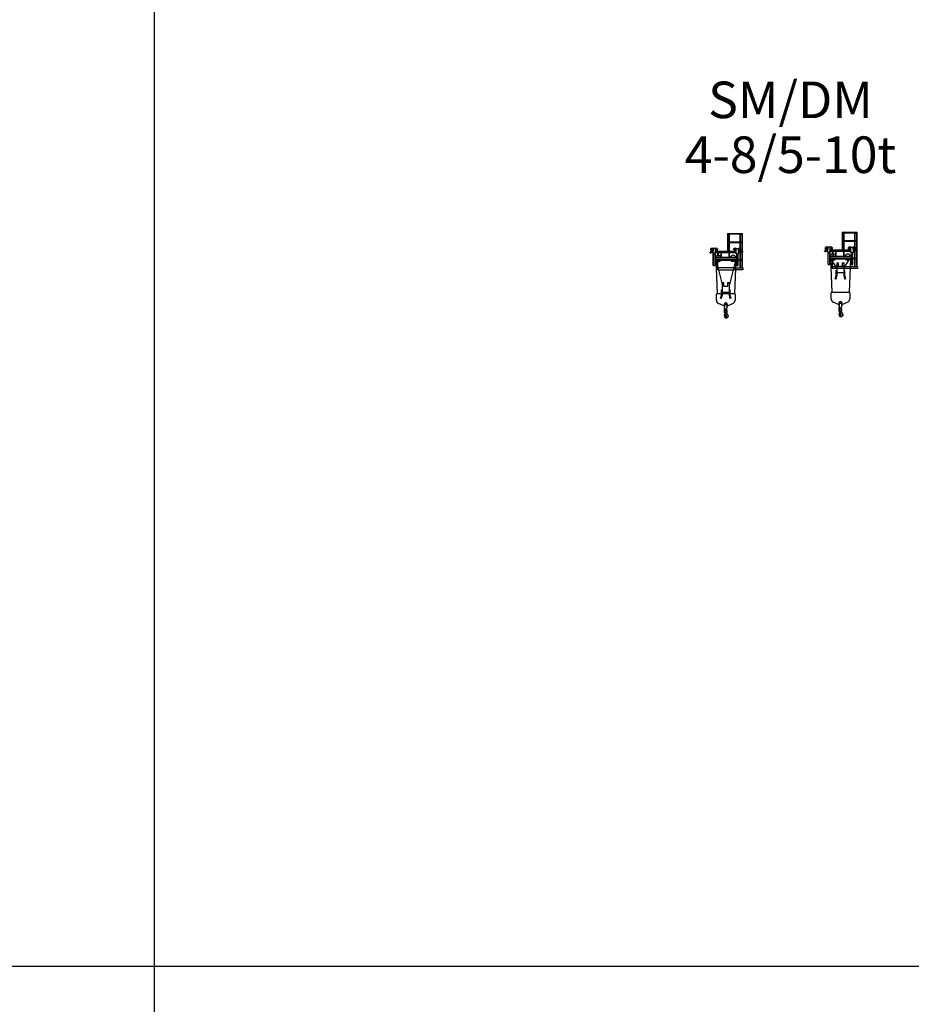
# Model space of a CAD drawing. Units: millimetres. Extents: x 24364 to 426877, y 110 to 217829.
# Drawn here: x 285360 to 334103, y 101546 to 155394 of the extents above; entities that cross this region are included whole.
import ezdxf

# ---------------------------------------------------------------- set-up
doc = ezdxf.new("R2010")
doc.units = ezdxf.units.MM
doc.layers.add('3_ALL_AXES', color=7, linetype='Continuous')
doc.layers.add('5_ALL_CURVES', color=7, linetype='Continuous')
doc.styles.add('TEXTSTYLE_2', font='txt')

# ---------------------------------------------------------------- blocks, each defined once
blk = doc.blocks.new('SMDM_MDT219')
at = {"color": 0, "linetype": 'Continuous'}
for p, q in [((497, 1356), (497, 378)), ((497, 1356), (1319, 1356)), ((519, 1334), (519, 378)), ((519, 1334), (1297, 1334)), ((1297, 403), (1297, 1334)), ((1319, 393), (1319, 1356)), ((-298, 371), (-298, 547)), ((-298, 547), (-294, 547)), ((-294, 547), (-294, 371)), ((-166, 547), (-294, 547)), ((-166, 337), (-166, 547)), ((-162, 547), (-166, 547)), ((-162, 337), (-162, 547)), ((587, 881), (519, 881)), ((587, 859), (519, 859)), ((1181, 881), (609, 881)), ((1181, 859), (609, 859)), ((962, 322), (962, 547)), ((962, 547), (1098, 547)), ((966, 322), (966, 547)), ((1094, 371), (1094, 547)), ((1098, 547), (1098, 379)), ((1297, 881), (1203, 881)), ((1297, 859), (1203, 859)), ((-419, 302), (-419, 412)), ((-338, 412), (-419, 412)), ((-419, 327), (-286, 327)), ((-338, 371), (-338, 412)), ((-294, 371), (-338, 371)), ((-286, 327), (-286, 247)), ((-286, 247), (-174, 247)), ((-280, -397), (-280, 247)), ((-276, -397), (-276, 247)), ((-184, -397), (-184, 247)), ((-180, 247), (-180, -50)), ((-180, 60), (980, 60)), ((-180, 56), (980, 56)), ((-174, 247), (-174, 337)), ((-174, 337), (-166, 337)), ((-174, 322), (974, 322)), ((-162, 337), (-166, 337)), ((962, 378), (-162, 378)), ((-16, 198), (-16, 60)), ((16, 198), (-16, 198)), ((16, 60), (16, 198)), ((974, 247), (974, 322)), ((1086, 247), (974, 247)), ((980, 247), (980, -75)), ((984, 247), (984, -397)), ((1076, -397), (1076, 247)), ((1080, -397), (1080, 247)), ((1086, 327), (1086, 247)), ((1219, 327), (1086, 327)), ((1094, 371), (1138, 371)), ((1138, 401), (1098, 401)), ((1138, 379), (1098, 379)), ((1138, 371), (1138, 412)), ((1138, 412), (1219, 412)), ((1219, 327), (1219, 412)), ((1221, 407), (1274, 407)), ((1221, 357), (1274, 357)), ((1274, 407), (1274, 398)), ((1274, 366), (1274, 357)), ((1297, -517), (1297, 361)), ((1319, -517), (1319, 371)), ((-180, -74), (-180, -51)), ((-180, -75), (-180, -397)), ((980, -90), (-180, -90)), ((-180, -96), (980, -96)), ((-180, -100), (980, -100)), ((-178, -49), (980, -49)), ((835, -517), (-35, -517)), ((835, -517), (1332, -517)), ((980, -397), (980, -75)), ((1332, -517), (1332, -627)), ((-35, -627), (835, -627)), ((1332, -627), (835, -627)), ((195, -1314), (195, -1320)), ((195, -1314), (300, -1314)), ((195, -1320), (195, -2050)), ((300, -1529), (300, -1314)), ((500, -1529), (300, -1529)), ((500, -1314), (605, -1314)), ((500, -1314), (500, -1529)), ((605, -1314), (605, -1320)), ((605, -2050), (605, -1320)), ((-110, -2292), (-110, -1962)), ((-60, -1912), (155, -1912)), ((103, -2180), (135, -2125)), ((170, -2145), (137, -2200)), ((155, -1729), (195, -1729)), ((155, -1729), (155, -2050)), ((195, -1912), (605, -1912)), ((197, -1844), (603, -1844)), ((645, -1729), (605, -1729)), ((663, -2200), (630, -2145)), ((645, -2050), (645, -1729)), ((645, -1912), (860, -1912)), ((697, -2180), (665, -2125)), ((910, -1962), (910, -2292)), ((294, -2591), (0, -2461)), ((103, -2180), (137, -2200)), ((800, -2461), (506, -2591)), ((697, -2180), (663, -2200)), ((329, -3147), (329, -3151)), ((329, -3151), (329, -3154)), ((336, -2712), (348, -2712)), ((336, -2972), (336, -2712)), ((336, -2972), (348, -2972)), ((348, -2972), (348, -2712)), ((452, -2792), (348, -2792)), ((363, -2811), (348, -2826)), ((348, -2826), (452, -2826)), ((363, -2811), (437, -2811)), ((370, -2932), (370, -2989)), ((430, -2982), (430, -2932)), ((437, -2811), (452, -2826)), ((464, -2712), (452, -2712)), ((452, -2972), (452, -2712)), ((464, -2972), (452, -2972)), ((464, -2972), (464, -2712)), ((487, -3233), (490, -3230)), ((490, -3230), (494, -3227)), ((530, -3136), (530, -3135)), ((530, -3142), (530, -3136)), ((400, -3251), (396, -3250)), ((400, -3251), (439, -3251)), ((439, -3251), (443, -3250)), ((447, -3250), (443, -3250)), ((450, -3249), (454, -3248)), ((454, -3248), (458, -3247)), ((458, -3247), (462, -3245)), ((462, -3245), (467, -3244)), ((467, -3244), (471, -3242)), ((471, -3242), (475, -3240)), ((475, -3240), (479, -3238)), ((479, -3238), (483, -3235)), ((483, -3235), (487, -3233))]:
    blk.add_line(p, q, dxfattribs=at)
for p, q in [((-280, -397), (-180, -397)), ((-35, -627), (-35, -164)), ((980, -397), (1080, -397))]:
    blk.add_line(p, q)
for points in [[(329, -3154), (329, -3157), (330, -3160), (330, -3163), (330, -3166), (330, -3169), (330, -3171), (331, -3174), (331, -3176), (331, -3179), (332, -3181), (332, -3183), (332, -3186), (333, -3188), (333, -3190), (334, -3192), (334, -3194), (335, -3195), (335, -3197), (336, -3199), (336, -3200), (337, -3202), (337, -3203), (338, -3205), (338, -3206), (339, -3207), (340, -3209), (340, -3210), (341, -3211), (342, -3213), (343, -3214), (344, -3215), (344, -3217), (345, -3218), (346, -3219), (347, -3221), (349, -3222), (350, -3224), (351, -3225), (352, -3226), (354, -3228), (355, -3229), (357, -3231), (359, -3232), (361, -3234), (362, -3235), (365, -3237), (367, -3238), (369, -3240), (371, -3241), (374, -3242), (377, -3244), (379, -3245), (382, -3246), (386, -3247), (389, -3248), (392, -3249), (396, -3250)], [(472, -3041), (467, -3037), (464, -3035), (461, -3033), (459, -3030), (457, -3029), (454, -3027), (452, -3025), (450, -3023), (448, -3021), (446, -3019), (445, -3018), (443, -3016), (442, -3014), (441, -3013), (439, -3011), (438, -3010), (437, -3008), (436, -3006), (436, -3005), (435, -3003), (434, -3001), (433, -2999), (433, -2998), (432, -2996), (432, -2994), (431, -2992), (431, -2989), (430, -2987), (430, -2985)], [(530, -3135), (530, -3133), (530, -3132), (530, -3130), (530, -3128), (530, -3127), (529, -3125), (529, -3123), (529, -3121), (529, -3120), (528, -3118), (528, -3116), (527, -3114), (527, -3112), (526, -3110), (526, -3108), (525, -3106), (525, -3104), (524, -3102), (523, -3100), (523, -3098), (522, -3097), (521, -3095), (520, -3093), (519, -3091), (519, -3090), (518, -3088), (517, -3086), (516, -3084), (515, -3083), (513, -3081), (512, -3079), (511, -3077), (509, -3075), (508, -3073), (506, -3071), (504, -3069), (502, -3067), (500, -3065), (498, -3063), (496, -3061), (494, -3059), (491, -3057), (489, -3055), (486, -3052), (484, -3050), (481, -3048), (478, -3046), (475, -3043), (472, -3041)], [(530, -3142), (530, -3147), (529, -3152), (529, -3157), (528, -3162), (527, -3166), (527, -3171), (526, -3175), (524, -3180), (523, -3184), (521, -3188), (520, -3192), (518, -3196), (516, -3200), (514, -3204), (511, -3208), (509, -3212), (506, -3215), (503, -3218), (500, -3221), (497, -3224), (494, -3227)], [(494, -3227), (497, -3225), (500, -3222), (503, -3218), (506, -3215), (509, -3212), (511, -3208), (514, -3204), (516, -3201), (518, -3197), (520, -3192), (521, -3188), (523, -3184), (524, -3180), (526, -3176), (527, -3171), (527, -3167), (528, -3162), (529, -3157), (529, -3152), (530, -3147), (530, -3142)], [(443, -3250), (447, -3250), (450, -3249)]]:
    blk.add_lwpolyline(points, dxfattribs=at)
for centre, radius, start, end in [((-335, 492), 65.1, 55.278, 129.8237), ((-125, 492), 65.1, 50.1763, 124.722), ((925, 492), 65.1, 55.278, 129.8237), ((1135, 492), 65.1, 50.1763, 124.722), ((1307, 870), 10.7, 159.1149, 200.8851), ((-335, 492), 65.1, 230.1763, 304.722), ((-125, 492), 65.1, 235.278, 309.8237), ((925, 492), 65.1, 230.1763, 304.722), ((1135, 492), 65.1, 235.278, 309.8237), ((1221, 405), 2, 90, 142.4054), ((1221, 359), 2, 217.5945, 270), ((-178, -51), 2, 90, 180), ((-60, -1962), 50, 90, 180), ((5, -2050), 150, 330, 0), ((5, -2050), 190, 330, 0), ((197, -1842), 2, 180, 270), ((603, -1842), 2, 270, 0), ((795, -2050), 190, 180, 210), ((795, -2050), 150, 180, 210), ((860, -1962), 50, 0, 90), ((75, -2292), 185, 180, 246.0979), ((369, -2422), 185, 246.0979, 263.4286), ((431, -2422), 185, 276.5714, 293.9021), ((725, -2292), 185, 293.9021, 0), ((331, -3099), 13, 33.3635, 202.9389), ((206, -3152), 123, 2.1567, 22.9389), ((235, -3162), 128, 22.5118, 33.3635), ((262, -3151), 99.2, 8.839, 22.5118), ((400, -3136), 40, 180, 50.8333), ((373, -3024), 12.5, 120.6056, 266.7656), ((363, -3007), 8, 300.6056, 6.5551), ((520, -2989), 150, 180, 186.5551), ((372, -3045), 8, 20.8162, 86.7656), ((520, -2989), 150, 200.8162, 230.8333)]:
    blk.add_arc(centre, radius, start, end, dxfattribs=at)
blk.add_arc((800, 0), 168, 20.9248, 159.0752)
at = {"layer": '3_ALL_AXES', "color": 0, "linetype": 'Continuous'}
for p, q in [((587, 378), (587, 1334)), ((609, 378), (609, 1334)), ((1181, 542), (1181, 1334)), ((1203, 524), (1203, 1334)), ((-392, 524), (-392, 542)), ((-298, 542), (-392, 542)), ((-68, 542), (-162, 542)), ((-68, 524), (-68, 542)), ((867, 524), (867, 542)), ((962, 542), (867, 542)), ((1192, 542), (1098, 542)), ((1192, 524), (1192, 542)), ((-469, 327), (-469, 327)), ((-469, 327), (-469, 327)), ((-469, 327), (-469, 327)), ((-432, 524), (-432, 460)), ((-382, 524), (-432, 524)), ((-382, 460), (-432, 460)), ((-392, 442), (-392, 460)), ((-298, 442), (-392, 442)), ((-382, 524), (-382, 460)), ((-68, 442), (-162, 442)), ((-78, 460), (-78, 524)), ((-78, 524), (-28, 524)), ((-78, 460), (-28, 460)), ((-68, 442), (-68, 460)), ((-35, 164), (-35, 322)), ((-28, 460), (-28, 524)), ((5, 198), (5, 322)), ((147, 82), (147, 322)), ((168, 60), (168, 322)), ((587, 60), (587, 322)), ((609, 60), (609, 322)), ((827, 524), (827, 460)), ((877, 524), (827, 524)), ((877, 460), (827, 460)), ((867, 442), (867, 460)), ((962, 442), (867, 442)), ((877, 524), (877, 460)), ((1192, 442), (1098, 442)), ((1181, 412), (1181, 442)), ((1181, 209), (1181, 327)), ((1181, -79), (1181, 209)), ((1182, 460), (1182, 524)), ((1182, 524), (1232, 524)), ((1182, 460), (1232, 460)), ((1192, 442), (1192, 460)), ((1203, 412), (1203, 460)), ((1203, -79), (1203, 327)), ((1232, 460), (1232, 524)), ((1274, 398), (1274, 366)), ((1324, 382), (1324, 382)), ((1324, 382), (1324, 382)), ((1324, 382), (1324, 382)), ((1297, -79), (1080, -79)), ((1297, -101), (1080, -101)), ((1181, -517), (1181, -101)), ((1203, -517), (1203, -101)), ((330, -2537), (330, -2497)), ((348, -2712), (348, -2606)), ((452, -2606), (452, -2712)), ((470, -2497), (470, -2537)), ((324, -2852), (336, -2852)), ((324, -2852), (324, -2952)), ((324, -2952), (336, -2952)), ((348, -2932), (452, -2932)), ((476, -2852), (464, -2852)), ((476, -2952), (464, -2952)), ((476, -2952), (476, -2852))]:
    blk.add_line(p, q, dxfattribs=at)
for points in [[(-469, 327), (-469, 328), (-469, 328), (-469, 329), (-469, 329), (-469, 330), (-469, 331), (-469, 331), (-469, 332), (-468, 332), (-468, 333), (-468, 333), (-467, 334), (-467, 335), (-466, 335), (-466, 336), (-465, 337), (-465, 337), (-464, 338), (-463, 338), (-462, 339), (-461, 340), (-461, 340), (-459, 341), (-458, 342), (-457, 342), (-456, 343), (-455, 344), (-454, 344), (-452, 345), (-451, 346), (-449, 346), (-448, 347), (-446, 347), (-444, 348), (-442, 349), (-441, 349), (-439, 349), (-437, 350), (-435, 350), (-432, 351), (-430, 351), (-428, 351), (-425, 352), (-422, 352), (-419, 352)], [(-469, 327), (-469, 326), (-469, 326), (-469, 325), (-469, 325), (-469, 324), (-469, 323), (-469, 323), (-469, 322), (-468, 322), (-468, 321), (-468, 321), (-467, 320), (-467, 319), (-466, 319), (-466, 318), (-465, 317), (-465, 317), (-464, 316), (-463, 316), (-462, 315), (-461, 314), (-461, 314), (-459, 313), (-458, 312), (-457, 312), (-456, 311), (-455, 310), (-454, 310), (-452, 309), (-451, 308), (-449, 308), (-448, 307), (-446, 307), (-444, 306), (-442, 305), (-441, 305), (-439, 305), (-437, 304), (-435, 304), (-432, 303), (-430, 303), (-428, 303), (-425, 302), (-422, 302), (-419, 302)], [(1324, 382), (1324, 383), (1324, 383), (1324, 384), (1324, 384), (1324, 385), (1324, 386), (1323, 386), (1323, 387), (1323, 387), (1323, 388), (1322, 388), (1322, 389), (1321, 390), (1321, 390), (1320, 391), (1320, 392), (1319, 392), (1319, 393), (1318, 393), (1317, 394), (1316, 395), (1315, 395), (1314, 396), (1313, 397), (1312, 397), (1311, 398), (1309, 399), (1308, 399), (1307, 400), (1305, 401), (1304, 401), (1302, 402), (1301, 402), (1299, 403), (1297, 404), (1295, 404), (1293, 404), (1291, 405), (1289, 405), (1287, 406), (1285, 406), (1282, 406), (1280, 407), (1277, 407), (1274, 407)], [(1324, 382), (1324, 381), (1324, 381), (1324, 380), (1324, 380), (1324, 379), (1324, 378), (1323, 378), (1323, 377), (1323, 377), (1323, 376), (1322, 376), (1322, 375), (1321, 374), (1321, 374), (1320, 373), (1320, 372), (1319, 372), (1319, 371), (1318, 371), (1317, 370), (1316, 369), (1315, 369), (1314, 368), (1313, 367), (1312, 367), (1311, 366), (1309, 365), (1308, 365), (1307, 364), (1305, 363), (1304, 363), (1302, 362), (1301, 362), (1299, 361), (1297, 360), (1295, 360), (1293, 360), (1291, 359), (1289, 359), (1287, 358), (1285, 358), (1282, 358), (1280, 357), (1277, 357), (1274, 357)]]:
    blk.add_lwpolyline(points, dxfattribs=at)
for centre, radius in [((400, -2517), 25), ((373, -3024), 6)]:
    blk.add_circle(centre, radius, dxfattribs=at)
for centre, radius, start, end in [((-335, 492), 65.3, 55.3672, 129.9817), ((-125, 492), 65.3, 50.0183, 124.6328), ((925, 492), 65.3, 55.3672, 129.9817), ((1135, 492), 65.3, 50.0183, 124.6328), ((-335, 492), 65.3, 230.0183, 304.6328), ((-125, 492), 65.3, 235.3672, 309.9817), ((0, 0), 168, 95.4651, 159.0737), ((0, 0), 168, 20.9263, 84.5349), ((925, 492), 65.3, 230.0183, 304.6328), ((1135, 492), 65.3, 235.3672, 309.9817), ((0, 0), 168, 216.5342, 323.4658), ((800, 0), 168, 216.5342, 317.3701), ((800, 0), 168, 317.3701, 323.4658), ((400, -2497), 70, 0, 180), ((400, -2537), 70, 180, 209.3749), ((278, -2606), 70, 0, 29.3749), ((522, -2606), 70, 150.6251, 180), ((400, -2537), 70, 330.6251, 0)]:
    blk.add_arc(centre, radius, start, end, dxfattribs=at)
at = {"layer": '5_ALL_CURVES', "color": 0, "linetype": 'Continuous'}
for p, q in [((-144, -100), (-79, -1916)), ((-124, -114), (195, -1423)), ((924, -114), (605, -1423)), ((944, -100), (879, -1916))]:
    blk.add_line(p, q, dxfattribs=at)
blk = doc.blocks.new('SM_MDT219')
at = {"color": 0, "linetype": 'Continuous'}
for p, q in [((497, 1356), (1319, 1356)), ((497, 1356), (497, 378)), ((519, 1334), (1297, 1334)), ((519, 1334), (519, 378)), ((1177, 1334), (1207, 1334)), ((1297, 403), (1297, 1334)), ((1319, 393), (1319, 1356)), ((-298, 547), (-294, 547)), ((-298, 371), (-298, 547)), ((-166, 547), (-294, 547)), ((-294, 547), (-294, 371)), ((-162, 547), (-166, 547)), ((-166, 337), (-166, 547)), ((-162, 337), (-162, 547)), ((587, 881), (519, 881)), ((587, 859), (519, 859)), ((1181, 881), (609, 881)), ((1181, 859), (609, 859)), ((962, 547), (1098, 547)), ((962, 337), (962, 547)), ((966, 337), (966, 547)), ((1094, 371), (1094, 547)), ((1098, 547), (1098, 371)), ((1297, 881), (1203, 881)), ((1297, 859), (1203, 859)), ((-338, 412), (-419, 412)), ((-419, 302), (-419, 412)), ((-419, 327), (-286, 327)), ((-338, 371), (-338, 412)), ((-294, 371), (-338, 371)), ((-286, 327), (-286, 247)), ((-286, 247), (-174, 247)), ((-280, -397), (-280, 247)), ((-276, -397), (-276, 247)), ((-184, -397), (-184, 247)), ((-180, 247), (-180, -76)), ((-180, 60), (980, 60)), ((-180, 56), (980, 56)), ((-174, 337), (-166, 337)), ((-174, 247), (-174, 337)), ((-174, 322), (974, 322)), ((-162, 337), (-166, 337)), ((962, 378), (-162, 378)), ((16, 198), (-16, 198)), ((-16, 198), (-16, 60)), ((16, 60), (16, 198)), ((974, 337), (962, 337)), ((974, 247), (974, 337)), ((1086, 247), (974, 247)), ((980, 247), (980, -50)), ((984, 247), (984, -397)), ((1076, -397), (1076, 247)), ((1080, -397), (1080, 247)), ((1219, 327), (1086, 327)), ((1086, 327), (1086, 247)), ((1094, 371), (1138, 371)), ((1138, 401), (1098, 401)), ((1138, 379), (1098, 379)), ((1138, 412), (1219, 412)), ((1138, 371), (1138, 412)), ((1219, 327), (1219, 412)), ((1221, 407), (1274, 407)), ((1221, 357), (1274, 357)), ((1274, 407), (1274, 398)), ((1274, 366), (1274, 357)), ((1297, -517), (1297, 361)), ((1319, -517), (1319, 371)), ((-180, -49), (980, -49)), ((-180, -75), (-180, -397)), ((980, -90), (-180, -90)), ((-180, -96), (980, -96)), ((-180, -100), (980, -100)), ((-35, -517), (1332, -517)), ((195, -314), (195, -1050)), ((300, -529), (300, -314)), ((500, -529), (300, -529)), ((494, -517), (306, -517)), ((500, -314), (500, -529)), ((605, -1050), (605, -314)), ((980, -397), (980, -50)), ((1332, -517), (1332, -627)), ((1332, -627), (-35, -627)), ((155, -729), (195, -729)), ((155, -729), (155, -1050)), ((197, -844), (603, -844)), ((645, -729), (605, -729)), ((645, -1050), (645, -729)), ((103, -1180), (135, -1125)), ((103, -1180), (137, -1200)), ((170, -1145), (137, -1200)), ((663, -1200), (630, -1145)), ((697, -1180), (663, -1200)), ((697, -1180), (665, -1125)), ((-110, -2292), (-110, -1962)), ((-60, -1912), (860, -1912)), ((910, -1962), (910, -2292)), ((294, -2591), (0, -2461)), ((800, -2461), (506, -2591)), ((329, -3147), (329, -3151)), ((329, -3151), (329, -3154)), ((336, -2712), (348, -2712)), ((336, -2972), (336, -2712)), ((336, -2972), (348, -2972)), ((348, -2972), (348, -2712)), ((452, -2792), (348, -2792)), ((363, -2811), (348, -2826)), ((348, -2826), (452, -2826)), ((363, -2811), (437, -2811)), ((370, -2932), (370, -2989)), ((430, -2982), (430, -2932)), ((430, -2982), (430, -2982)), ((430, -2985), (430, -2982)), ((437, -2811), (452, -2826)), ((464, -2712), (452, -2712)), ((452, -2972), (452, -2712)), ((464, -2972), (452, -2972)), ((464, -2972), (464, -2712)), ((487, -3233), (490, -3230)), ((490, -3230), (494, -3227)), ((530, -3136), (530, -3135)), ((530, -3142), (530, -3136)), ((400, -3251), (396, -3250)), ((400, -3251), (439, -3251)), ((450, -3249), (454, -3248)), ((454, -3248), (458, -3247)), ((458, -3247), (462, -3245)), ((462, -3245), (467, -3244)), ((467, -3244), (471, -3242)), ((471, -3242), (475, -3240)), ((475, -3240), (479, -3238)), ((479, -3238), (483, -3235)), ((483, -3235), (487, -3233))]:
    blk.add_line(p, q, dxfattribs=at)
for p, q in [((-280, -397), (-179, -397)), ((195, -314), (300, -314)), ((500, -314), (605, -314)), ((980, -397), (1080, -397))]:
    blk.add_line(p, q)
for points in [[(329, -3154), (329, -3157), (330, -3160), (330, -3163), (330, -3166), (330, -3169), (330, -3171), (331, -3174), (331, -3176), (331, -3179), (332, -3181), (332, -3183), (332, -3186), (333, -3188), (333, -3190), (334, -3192), (334, -3194), (335, -3195), (335, -3197), (336, -3199), (336, -3200), (337, -3202), (337, -3203), (338, -3205), (338, -3206), (339, -3207), (340, -3209), (340, -3210), (341, -3211), (342, -3213), (343, -3214), (344, -3215), (344, -3217), (345, -3218), (346, -3219), (347, -3221), (349, -3222), (350, -3224), (351, -3225), (352, -3226), (354, -3228), (355, -3229), (357, -3231), (359, -3232), (361, -3234), (362, -3235), (365, -3237), (367, -3238), (369, -3240), (371, -3241), (374, -3242), (377, -3244), (379, -3245), (382, -3246), (386, -3247), (389, -3248), (392, -3249), (396, -3250)], [(472, -3041), (467, -3037), (464, -3035), (461, -3033), (459, -3030), (457, -3029), (454, -3027), (452, -3025), (450, -3023), (448, -3021), (446, -3019), (445, -3018), (443, -3016), (442, -3014), (441, -3013), (439, -3011), (438, -3010), (437, -3008), (436, -3006), (436, -3005), (435, -3003), (434, -3001), (433, -2999), (433, -2998), (432, -2996), (432, -2994), (431, -2992), (431, -2989), (430, -2987), (430, -2985)], [(530, -3135), (530, -3133), (530, -3132), (530, -3130), (530, -3128), (530, -3127), (529, -3125), (529, -3123), (529, -3121), (529, -3120), (528, -3118), (528, -3116), (527, -3114), (527, -3112), (526, -3110), (526, -3108), (525, -3106), (525, -3104), (524, -3102), (523, -3100), (523, -3098), (522, -3097), (521, -3095), (520, -3093), (519, -3091), (519, -3090), (518, -3088), (517, -3086), (516, -3084), (515, -3083), (513, -3081), (512, -3079), (511, -3077), (509, -3075), (508, -3073), (506, -3071), (504, -3069), (502, -3067), (500, -3065), (498, -3063), (496, -3061), (494, -3059), (491, -3057), (489, -3055), (486, -3052), (484, -3050), (481, -3048), (478, -3046), (475, -3043), (472, -3041)], [(530, -3142), (530, -3147), (529, -3152), (529, -3157), (528, -3162), (527, -3166), (527, -3171), (526, -3175), (524, -3180), (523, -3184), (521, -3188), (520, -3192), (518, -3196), (516, -3200), (514, -3204), (511, -3208), (509, -3212), (506, -3215), (503, -3218), (500, -3221), (497, -3224), (494, -3227)], [(494, -3227), (497, -3225), (500, -3222), (503, -3218), (506, -3215), (509, -3212), (511, -3208), (514, -3204), (516, -3201), (518, -3197), (520, -3192), (521, -3188), (523, -3184), (524, -3180), (526, -3176), (527, -3171), (527, -3167), (528, -3162), (529, -3157), (529, -3152), (530, -3147), (530, -3142)], [(447, -3250), (443, -3250), (439, -3251)], [(443, -3250), (447, -3250), (450, -3249)]]:
    blk.add_lwpolyline(points, dxfattribs=at)
for centre, radius, start, end in [((-335, 492), 65.1, 55.278, 129.8237), ((-125, 492), 65.1, 50.1763, 124.722), ((925, 492), 65.1, 55.278, 129.8237), ((1135, 492), 65.1, 50.1763, 124.722), ((1307, 870), 10.7, 159.1149, 200.8851), ((-335, 492), 65.1, 230.1763, 304.722), ((-125, 492), 65.1, 235.278, 309.8237), ((925, 492), 65.1, 230.1763, 304.722), ((1135, 492), 65.1, 235.278, 309.8237), ((1221, 405), 2, 90, 142.4054), ((1221, 359), 2, 217.5945, 270), ((5, -1050), 150, 330, 0), ((5, -1050), 190, 330, 0), ((197, -842), 2, 180, 270), ((603, -842), 2, 270, 0), ((795, -1050), 190, 180, 210), ((795, -1050), 150, 180, 210), ((-60, -1962), 50, 90, 180), ((860, -1962), 50, 0, 90), ((75, -2292), 185, 180, 246.0979), ((369, -2422), 185, 246.0979, 263.4286), ((431, -2422), 185, 276.5714, 293.9021), ((725, -2292), 185, 293.9021, 0), ((331, -3099), 13, 33.3635, 202.9389), ((206, -3152), 123, 2.1567, 22.9389), ((235, -3162), 128, 22.5118, 33.3635), ((262, -3151), 99.2, 8.839, 22.5118), ((400, -3136), 40, 180, 50.8333), ((373, -3024), 12.5, 120.6056, 266.7656), ((363, -3007), 8, 300.6056, 6.5551), ((520, -2989), 150, 180, 186.5551), ((372, -3045), 8, 20.8162, 86.7656), ((520, -2989), 150, 200.8162, 230.8333)]:
    blk.add_arc(centre, radius, start, end, dxfattribs=at)
blk.add_arc((800, 0), 168, 20.9248, 159.0752)
at = {"layer": '3_ALL_AXES', "color": 0, "linetype": 'Continuous'}
for p, q in [((587, 378), (587, 1334)), ((609, 378), (609, 1334)), ((1181, 542), (1181, 1334)), ((1203, 524), (1203, 1334)), ((-298, 542), (-392, 542)), ((-392, 524), (-392, 542)), ((-68, 542), (-162, 542)), ((-68, 524), (-68, 542)), ((962, 542), (868, 542)), ((868, 524), (868, 542)), ((1192, 542), (1098, 542)), ((1192, 524), (1192, 542)), ((-469, 327), (-469, 327)), ((-469, 327), (-469, 327)), ((-469, 327), (-469, 327)), ((-382, 524), (-432, 524)), ((-432, 524), (-432, 460)), ((-382, 460), (-432, 460)), ((-392, 442), (-392, 460)), ((-298, 442), (-392, 442)), ((-382, 524), (-382, 460)), ((-68, 442), (-162, 442)), ((-78, 524), (-28, 524)), ((-78, 460), (-78, 524)), ((-78, 460), (-28, 460)), ((-68, 442), (-68, 460)), ((-35, 164), (-35, 322)), ((-28, 460), (-28, 524)), ((5, 198), (5, 322)), ((147, 82), (147, 322)), ((168, 60), (168, 322)), ((587, 60), (587, 322)), ((609, 60), (609, 322)), ((878, 524), (828, 524)), ((828, 524), (828, 460)), ((878, 460), (828, 460)), ((868, 442), (868, 460)), ((962, 442), (868, 442)), ((878, 524), (878, 460)), ((1192, 442), (1098, 442)), ((1181, 412), (1181, 442)), ((1181, 190), (1181, 327)), ((1181, -79), (1181, 190)), ((1182, 524), (1232, 524)), ((1182, 460), (1182, 524)), ((1182, 460), (1232, 460)), ((1192, 442), (1192, 460)), ((1203, 412), (1203, 460)), ((1203, -79), (1203, 327)), ((1232, 460), (1232, 524)), ((1274, 398), (1274, 366)), ((1324, 382), (1324, 382)), ((1324, 382), (1324, 382)), ((1324, 382), (1324, 382)), ((-35, -627), (-35, -164)), ((1297, -79), (1080, -79)), ((1297, -101), (1080, -101)), ((1181, -517), (1181, -101)), ((1203, -517), (1203, -101)), ((330, -2537), (330, -2497)), ((348, -2712), (348, -2606)), ((452, -2606), (452, -2712)), ((470, -2497), (470, -2537)), ((324, -2852), (336, -2852)), ((324, -2852), (324, -2952)), ((324, -2952), (336, -2952)), ((348, -2932), (452, -2932)), ((476, -2852), (464, -2852)), ((476, -2952), (464, -2952)), ((476, -2952), (476, -2852))]:
    blk.add_line(p, q, dxfattribs=at)
for points in [[(-469, 327), (-469, 328), (-469, 328), (-469, 329), (-469, 329), (-469, 330), (-469, 331), (-469, 331), (-469, 332), (-468, 332), (-468, 333), (-468, 333), (-467, 334), (-467, 335), (-466, 335), (-466, 336), (-465, 337), (-465, 337), (-464, 338), (-463, 338), (-462, 339), (-461, 340), (-461, 340), (-459, 341), (-458, 342), (-457, 342), (-456, 343), (-455, 344), (-454, 344), (-452, 345), (-451, 346), (-449, 346), (-448, 347), (-446, 347), (-444, 348), (-442, 349), (-441, 349), (-439, 349), (-437, 350), (-435, 350), (-432, 351), (-430, 351), (-428, 351), (-425, 352), (-422, 352), (-419, 352)], [(-469, 327), (-469, 326), (-469, 326), (-469, 325), (-469, 325), (-469, 324), (-469, 323), (-469, 323), (-469, 322), (-468, 322), (-468, 321), (-468, 321), (-467, 320), (-467, 319), (-466, 319), (-466, 318), (-465, 317), (-465, 317), (-464, 316), (-463, 316), (-462, 315), (-461, 314), (-461, 314), (-459, 313), (-458, 312), (-457, 312), (-456, 311), (-455, 310), (-454, 310), (-452, 309), (-451, 308), (-449, 308), (-448, 307), (-446, 307), (-444, 306), (-442, 305), (-441, 305), (-439, 305), (-437, 304), (-435, 304), (-432, 303), (-430, 303), (-428, 303), (-425, 302), (-422, 302), (-419, 302)], [(1324, 382), (1324, 383), (1324, 383), (1324, 384), (1324, 384), (1324, 385), (1324, 386), (1323, 386), (1323, 387), (1323, 387), (1323, 388), (1322, 388), (1322, 389), (1321, 390), (1321, 390), (1320, 391), (1320, 392), (1319, 392), (1319, 393), (1318, 393), (1317, 394), (1316, 395), (1315, 395), (1314, 396), (1313, 397), (1312, 397), (1311, 398), (1309, 399), (1308, 399), (1307, 400), (1305, 401), (1304, 401), (1302, 402), (1301, 402), (1299, 403), (1297, 404), (1295, 404), (1293, 404), (1291, 405), (1289, 405), (1287, 406), (1285, 406), (1282, 406), (1280, 407), (1277, 407), (1274, 407)], [(1324, 382), (1324, 381), (1324, 381), (1324, 380), (1324, 380), (1324, 379), (1324, 378), (1323, 378), (1323, 377), (1323, 377), (1323, 376), (1322, 376), (1322, 375), (1321, 374), (1321, 374), (1320, 373), (1320, 372), (1319, 372), (1319, 371), (1318, 371), (1317, 370), (1316, 369), (1315, 369), (1314, 368), (1313, 367), (1312, 367), (1311, 366), (1309, 365), (1308, 365), (1307, 364), (1305, 363), (1304, 363), (1302, 362), (1301, 362), (1299, 361), (1297, 360), (1295, 360), (1293, 360), (1291, 359), (1289, 359), (1287, 358), (1285, 358), (1282, 358), (1280, 357), (1277, 357), (1274, 357)]]:
    blk.add_lwpolyline(points, dxfattribs=at)
for centre, radius in [((400, -2517), 25), ((373, -3024), 6)]:
    blk.add_circle(centre, radius, dxfattribs=at)
for centre, radius, start, end in [((-335, 492), 65.3, 55.3672, 129.9817), ((-125, 492), 65.3, 50.0183, 124.6328), ((925, 492), 65.3, 55.3672, 129.9817), ((1135, 492), 65.3, 50.0183, 124.6328), ((-335, 492), 65.3, 230.0183, 304.6328), ((-125, 492), 65.3, 235.3672, 309.9817), ((0, 0), 168, 95.4651, 159.0737), ((0, 0), 168, 20.9263, 84.5349), ((925, 492), 65.3, 230.0183, 304.6328), ((1135, 492), 65.3, 235.3672, 309.9817), ((0, 0), 168, 216.5342, 323.4658), ((800, 0), 168, 216.5342, 323.4658), ((400, -2497), 70, 0, 180), ((400, -2537), 70, 180, 209.3749), ((278, -2606), 70, 0, 29.3749), ((522, -2606), 70, 150.6251, 180), ((400, -2537), 70, 330.6251, 0)]:
    blk.add_arc(centre, radius, start, end, dxfattribs=at)
at = {"layer": '5_ALL_CURVES', "color": 0, "linetype": 'Continuous'}
for p, q in [((-144, -100), (-79, -1916)), ((195, -593), (-82, -147)), ((605, -593), (882, -147)), ((944, -100), (879, -1916))]:
    blk.add_line(p, q, dxfattribs=at)

msp = doc.modelspace()

# ---------------------------------------------------------------- linework, layer by layer
at = {"color": 5}
msp.add_line((292706, 209241), (292706, 110), dxfattribs=at)
at = {"color": 5, "linetype": 'Continuous'}
msp.add_line((24364, 103638), (426867, 103638), dxfattribs=at)

# ---------------------------------------------------------------- block references
at = {"color": 4}
for name, p in [('SMDM_MDT219', (323560, 142340)), ('SM_MDT219', (329830, 142410))]:
    msp.add_blockref(name, p, dxfattribs=at)

# ---------------------------------------------------------------- texts
at = {"color": 5, "linetype": 'Continuous', "insert": (327500, 149250), "char_height": 2000, "width": 1440, "attachment_point": 5, "line_spacing_factor": 0.9, "style": 'TEXTSTYLE_2'}
msp.add_mtext('{SM/DM \\P4-8/5-10t}', dxfattribs=at)

doc.saveas('drawing.dxf')
